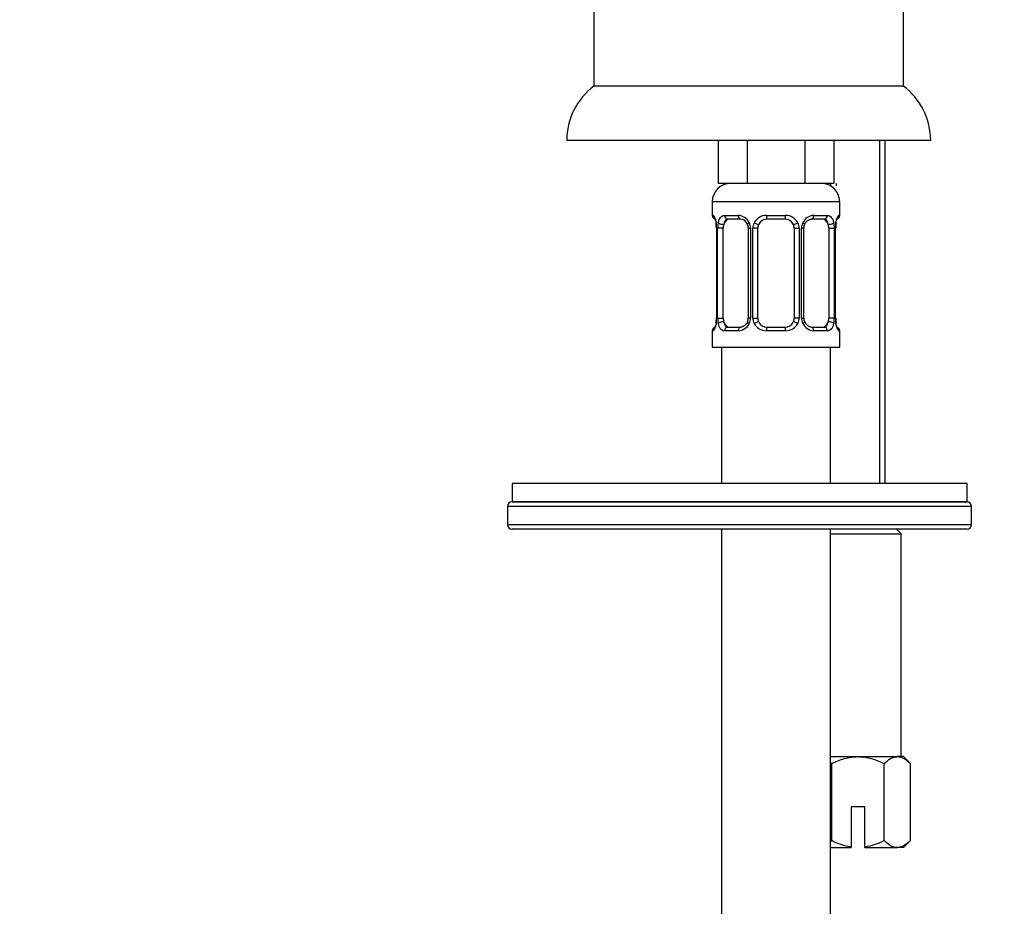
# Paper-space layout 'Layout1' of a CAD drawing. Units: millimetres. Extents: x 0 to 825, y 0 to 1736.
# Drawn here: x 108 to 216, y 1079 to 1176 of the extents above; entities that cross this region are included whole.
import ezdxf
from ezdxf import colors
from ezdxf.entities.mleader import LeaderData, LeaderLine
from ezdxf.math import Vec2, Vec3

# ---------------------------------------------------------------- set-up
doc = ezdxf.new("R2010")
doc.units = ezdxf.units.MM
doc.layers.add('DV4_Défaut', color=7, linetype='Continuous')
doc.layers.add('Défaut', color=7, linetype='Continuous')

# ---------------------------------------------------------------- blocks, each defined once
blk = doc.blocks.new('_DOT')
at = {"color": 0}
blk.add_line((0, 0), (-1, 0), dxfattribs=at)
at = {"color": 0, "const_width": 0.333}
blk.add_lwpolyline([(-0.1665, 0, 1), (0.1665, 0, 1)], format="xyb", close=True, dxfattribs=at)
blk = doc.blocks.new('SE3')
at = {"layer": 'DV4_Défaut', "color": 7, "linetype": 'Continuous'}
for p, q in [((171.31, 1201.35), (171.31, 1169.05)), ((205.31, 1169.05), (205.31, 1201.35)), ((205.31, 1169.05), (171.31, 1169.05)), ((208.31, 1163.05), (168.31, 1163.05)), ((184.96, 1163.05), (184.96, 1158.35)), ((188.14, 1163.05), (188.14, 1158.35)), ((194.49, 1163.05), (194.49, 1158.35)), ((197.66, 1163.05), (197.66, 1158.35)), ((202.7, 1163.05), (202.7, 1125.35)), ((203.31, 1125.35), (203.31, 1163.05)), ((188.14, 1158.35), (184.96, 1158.35)), ((194.49, 1158.35), (188.14, 1158.35)), ((197.66, 1158.35), (194.49, 1158.35)), ((197.31, 1158.35), (197.31, 1158.08)), ((197.93, 1158.35), (197.93, 1158.08)), ((184.31, 1156.35), (198.31, 1156.35)), ((184.31, 1156.35), (184.31, 1154.83)), ((198.31, 1154.83), (198.31, 1156.35)), ((184.39, 1154.83), (184.31, 1154.83)), ((185.67, 1154.83), (187.17, 1154.83)), ((190.25, 1154.83), (192.37, 1154.83)), ((195.46, 1154.83), (196.96, 1154.83)), ((198.31, 1154.83), (198.23, 1154.83)), ((184.79, 1153.43), (184.76, 1153.43)), ((184.76, 1153.43), (184.76, 1143.55)), ((184.79, 1153.43), (184.79, 1143.55)), ((184.9, 1143.55), (184.9, 1153.43)), ((185.51, 1153.43), (184.9, 1153.43)), ((185.51, 1143.55), (185.51, 1153.43)), ((187.41, 1154.43), (185.99, 1154.43)), ((188.26, 1153.43), (188.5, 1153.43)), ((188.26, 1153.43), (188.26, 1143.55)), ((188.5, 1153.43), (188.5, 1143.55)), ((188.77, 1143.55), (188.77, 1153.43)), ((189.31, 1153.43), (188.77, 1153.43)), ((189.31, 1143.55), (189.31, 1153.43)), ((192.31, 1154.43), (190.31, 1154.43)), ((193.31, 1153.43), (193.31, 1143.55)), ((193.31, 1153.43), (193.85, 1153.43)), ((193.85, 1153.43), (193.85, 1143.55)), ((194.13, 1143.55), (194.13, 1153.43)), ((194.37, 1153.43), (194.13, 1153.43)), ((194.37, 1143.55), (194.37, 1153.43)), ((196.63, 1154.43), (195.22, 1154.43)), ((197.11, 1153.43), (197.11, 1143.55)), ((197.11, 1153.43), (197.72, 1153.43)), ((197.72, 1153.43), (197.72, 1143.55)), ((197.83, 1143.55), (197.83, 1153.43)), ((197.83, 1153.43), (197.86, 1153.43)), ((197.86, 1143.55), (197.86, 1153.43)), ((184.76, 1143.55), (184.79, 1143.55)), ((184.9, 1143.55), (185.51, 1143.55)), ((188.5, 1143.55), (188.26, 1143.55)), ((188.77, 1143.55), (189.31, 1143.55)), ((193.85, 1143.55), (193.31, 1143.55)), ((194.13, 1143.55), (194.37, 1143.55)), ((197.72, 1143.55), (197.11, 1143.55)), ((197.86, 1143.55), (197.83, 1143.55)), ((184.39, 1142.15), (184.31, 1142.15)), ((184.31, 1142.15), (184.31, 1140.35)), ((187.17, 1142.15), (185.67, 1142.15)), ((185.99, 1142.55), (187.41, 1142.55)), ((192.37, 1142.15), (190.25, 1142.15)), ((190.31, 1142.55), (192.31, 1142.55)), ((195.22, 1142.55), (196.63, 1142.55)), ((196.96, 1142.15), (195.46, 1142.15)), ((198.23, 1142.15), (198.31, 1142.15)), ((198.31, 1140.35), (198.31, 1142.15)), ((184.31, 1140.35), (198.31, 1140.35)), ((185.31, 1140.35), (185.31, 1125.35)), ((197.31, 1125.35), (197.31, 1140.35)), ((212.31, 1125.35), (162.31, 1125.35)), ((162.31, 1125.35), (162.31, 1123.35)), ((212.31, 1123.35), (212.31, 1125.35)), ((162.31, 1123.35), (212.31, 1123.35)), ((212.31, 1123.35), (162.31, 1123.35)), ((161.81, 1122.85), (161.81, 1120.85)), ((212.81, 1122.85), (161.81, 1122.85)), ((212.81, 1120.85), (212.81, 1122.85)), ((161.81, 1120.85), (212.81, 1120.85)), ((212.31, 1120.35), (162.31, 1120.35)), ((185.31, 1120.35), (185.31, 836.35)), ((197.31, 836.35), (197.31, 1120.35)), ((205.06, 1119.85), (204.56, 1120.35)), ((197.31, 1119.85), (205.06, 1119.85)), ((205.06, 1095.35), (205.06, 1119.85)), ((197.31, 1095.35), (200.31, 1095.35)), ((200.31, 1095.35), (204.64, 1095.35)), ((205.31, 1095.35), (204.64, 1095.35)), ((206.09, 1094.58), (205.31, 1095.35)), ((197.43, 1086.12), (197.43, 1094.58)), ((203.2, 1086.12), (203.2, 1094.58)), ((206.09, 1086.12), (206.09, 1094.58)), ((201.06, 1089.85), (199.56, 1089.85)), ((199.56, 1089.85), (199.56, 1085.41)), ((201.06, 1085.41), (201.06, 1089.85)), ((197.31, 1085.35), (199.56, 1085.35)), ((199.56, 1085.41), (199.56, 1085.35)), ((201.06, 1085.35), (201.06, 1085.41)), ((201.06, 1085.35), (204.64, 1085.35)), ((205.31, 1085.35), (204.64, 1085.35)), ((205.31, 1085.35), (206.09, 1086.12))]:
    blk.add_line(p, q, dxfattribs=at)
for centre, radius, start, end in [((175.81, 1163.05), 7.5, 126.8699, 180), ((200.81, 1163.05), 7.5, 0, 53.1301), ((186.31, 1156.35), 2, 90, 180), ((196.31, 1156.35), 2, 0, 90), ((184.71, 1154.83), 0.4, 180, 250.7081), ((187.11, 1153.44), 1.39, 25.1473, 87.3249), ((190.23, 1153.33), 1.49, 89.2905, 152.1251), ((192.39, 1153.33), 1.49, 27.8747, 90.7097), ((195.52, 1153.44), 1.39, 92.6748, 154.853), ((197.91, 1154.83), 0.4, 289.8473, 0), ((182.16, 1153.5), 2.6, 358.4099, 10.242), ((181.44, 1153.43), 3.35, 359.8705, 10.2708), ((187.68, 1153.44), 2.78, 167.8078, 180.3687), ((187.34, 1153.56), 0.874, 20.2642, 85.3261), ((187.58, 1153.52), 0.671, 352.4191, 30.7633), ((187.12, 1153.43), 1.38, 359.8791, 25.9211), ((190.11, 1153.43), 1.34, 153.3511, 180.1815), ((190.31, 1153.43), 1, 154.4167, 180), ((190.31, 1153.43), 1, 90, 154.4167), ((192.31, 1153.43), 1, 25.5833, 90), ((192.31, 1153.43), 1, 0, 25.5833), ((192.52, 1153.43), 1.34, 359.817, 26.6505), ((195.5, 1153.43), 1.38, 154.0799, 180.1199), ((195.12, 1153.5), 0.749, 151.3226, 185.7773), ((194.95, 1153.44), 2.78, 359.628, 12.1955), ((201.18, 1153.43), 3.35, 169.7304, 180.1284), ((200.25, 1153.51), 2.38, 169.2133, 182.1133), ((182.38, 1143.46), 2.38, 349.2023, 2.1141), ((181.44, 1143.54), 3.35, 349.7304, 0.1284), ((187.68, 1143.53), 2.78, 179.628, 192.1955), ((187.11, 1143.54), 1.39, 272.6748, 334.853), ((187.5, 1143.48), 0.747, 331.3258, 5.7851), ((187.12, 1143.55), 1.38, 334.0799, 0.1199), ((190.11, 1143.55), 1.34, 179.817, 206.6505), ((190.23, 1143.65), 1.49, 207.8747, 270.7097), ((190.31, 1143.55), 1, 180, 205.5833), ((190.31, 1143.55), 1, 205.5833, 270), ((192.31, 1143.55), 1, 270, 334.4167), ((192.39, 1143.65), 1.49, 269.2905, 332.1251), ((192.31, 1143.55), 1, 334.4167, 0), ((192.52, 1143.55), 1.34, 333.3511, 0.1815), ((195.5, 1143.55), 1.38, 179.8791, 205.9211), ((195.52, 1143.54), 1.39, 205.1473, 267.3249), ((195.04, 1143.46), 0.671, 172.3956, 210.829), ((195.29, 1143.42), 0.874, 200.2695, 265.3265), ((194.94, 1143.53), 2.78, 347.8078, 0.3687), ((201.18, 1143.54), 3.35, 179.8705, 190.2708), ((200.47, 1143.48), 2.6, 178.4116, 190.2524), ((184.71, 1142.15), 0.4, 109.5438, 180), ((197.91, 1142.15), 0.4, 0, 70.8855), ((162.31, 1122.85), 0.5, 90, 180), ((212.31, 1122.85), 0.5, 0, 90), ((162.31, 1120.85), 0.5, 180, 270), ((212.31, 1120.85), 0.5, 270, 0)]:
    blk.add_arc(centre, radius, start, end, dxfattribs=at)
for centre, major_axis, ratio, start_param, end_param in [((184.79, 1154.83), (0, -0.4), 0.988455, 4.712389, 5.616293), ((185.99, 1154.83), (0, -0.4), 0.806081, 4.712389, 6.283185), ((187.41, 1154.83), (0, -0.4), 0.591806, 4.712389, 6.283185), ((190.31, 1154.83), (0, -0.4), 0.151515, 4.712389, 6.283185), ((192.31, 1154.83), (0, -0.4), 0.151515, 0, 1.570796), ((195.22, 1154.83), (0, -0.4), 0.591806, 0, 1.570796), ((196.63, 1154.83), (0, -0.4), 0.806081, 0, 1.570796), ((197.84, 1154.83), (0, -0.4), 0.988455, 0.670646, 1.570796), ((185.11, 1154.03), (0.394, 0.069), 0.426558, 2.752818, 3.14214), ((185.33, 1154.03), (0.391, -0.084), 0.411702, 3.62283, 5.508006), ((186.22, 1153.43), (0, 1), 0.707107, 1.124283, 1.570796), ((186.22, 1153.43), (0, -1), 0.707107, 3.141593, 4.265876), ((188.53, 1154.03), (0.363, 0.168), 0.191543, 1.963754, 3.149627), ((189.05, 1154.03), (0.361, -0.173), 0.155676, 4.398009, 6.283185), ((193.58, 1154.03), (-0.361, -0.173), 0.155676, 0, 1.885177), ((194.1, 1154.03), (-0.363, 0.168), 0.191543, 3.132025, 4.319431), ((196.4, 1153.43), (0, 1), 0.707107, 5.158902, 6.283185), ((197.3, 1154.03), (-0.391, -0.084), 0.411702, 0.775179, 2.660356), ((196.4, 1153.43), (0, 1), 0.707107, 4.712389, 5.158902), ((197.51, 1154.03), (-0.394, 0.069), 0.426558, 3.134302, 3.530367), ((185.11, 1142.95), (0.394, -0.069), 0.426558, 3.13293, 3.530367), ((185.33, 1142.95), (-0.391, -0.084), 0.411702, 3.916772, 5.801948), ((186.22, 1143.55), (0, -1), 0.707107, 4.712389, 5.158902), ((186.22, 1143.55), (0, -1), 0.707107, 5.158902, 6.283185), ((188.53, 1142.95), (0.363, -0.168), 0.191543, 3.126333, 4.319431), ((189.05, 1142.95), (-0.361, -0.173), 0.155676, 3.141593, 5.026769), ((193.58, 1142.95), (0.361, -0.173), 0.155676, 1.256416, 3.141593), ((194.1, 1142.95), (-0.363, -0.168), 0.191543, 1.963754, 3.15468), ((196.4, 1143.55), (0, 1), 0.707107, 3.141593, 4.265876), ((196.4, 1143.55), (0, -1), 0.707107, 1.124283, 1.570796), ((197.3, 1142.95), (0.391, -0.084), 0.411702, 0.481237, 2.366414), ((197.51, 1142.95), (-0.394, -0.069), 0.426558, 2.752818, 3.143065), ((184.79, 1142.15), (0, -0.4), 0.988455, 3.807085, 4.712389), ((185.99, 1142.15), (0, -0.4), 0.806081, 3.141593, 4.712389), ((187.41, 1142.15), (0, -0.4), 0.591806, 3.141593, 4.712389), ((190.31, 1142.15), (0, -0.4), 0.151515, 3.141593, 4.712389), ((192.31, 1142.15), (0, -0.4), 0.151515, 1.570796, 3.141593), ((195.22, 1142.15), (0, -0.4), 0.591806, 1.570796, 3.141593), ((196.63, 1142.15), (0, -0.4), 0.806081, 1.570796, 3.141593), ((197.84, 1142.15), (0, -0.4), 0.988455, 1.570796, 2.480527)]:
    blk.add_ellipse(centre, major_axis=major_axis, ratio=ratio, start_param=start_param, end_param=end_param, dxfattribs=at)
for points, knots in [([(184.39, 1154.83), (184.41, 1154.83), (184.44, 1154.81), (184.5, 1154.74), (184.53, 1154.68), (184.59, 1154.55), (184.62, 1154.46), (184.69, 1154.27), (184.71, 1154.16), (184.74, 1154.03)], [0, 0, 0, 0, 0.25, 0.25, 0.5, 0.5, 0.75, 0.75, 1, 1, 1, 1]), ([(184.54, 1154.53), (184.54, 1154.53), (184.55, 1154.52), (184.59, 1154.44), (184.65, 1154.26), (184.7, 1154.08), (184.72, 1153.97), (184.72, 1153.96)], [0, 0, 0, 0, 0.140905, 0.353141, 0.646688, 0.977313, 1, 1, 1, 1]), ([(184.97, 1154.03), (184.99, 1154.16), (185.03, 1154.27), (185.12, 1154.46), (185.17, 1154.55), (185.29, 1154.68), (185.36, 1154.74), (185.51, 1154.81), (185.59, 1154.83), (185.67, 1154.83)], [0, 0, 0, 0, 0.25, 0.25, 0.5, 0.5, 0.75, 0.75, 1, 1, 1, 1]), ([(196.96, 1154.83), (197.04, 1154.83), (197.12, 1154.81), (197.26, 1154.74), (197.33, 1154.68), (197.45, 1154.55), (197.5, 1154.46), (197.59, 1154.27), (197.63, 1154.16), (197.66, 1154.03)], [0, 0, 0, 0, 0.25, 0.25, 0.5, 0.5, 0.75, 0.75, 1, 1, 1, 1]), ([(197.89, 1154.03), (197.91, 1154.16), (197.94, 1154.27), (198, 1154.46), (198.03, 1154.55), (198.1, 1154.68), (198.13, 1154.74), (198.18, 1154.81), (198.21, 1154.83), (198.23, 1154.83)], [0, 0, 0, 0, 0.25, 0.25, 0.5, 0.5, 0.75, 0.75, 1, 1, 1, 1]), ([(197.91, 1153.96), (197.91, 1153.96), (197.92, 1154.07), (197.97, 1154.27), (198.04, 1154.46), (198.08, 1154.53), (198.09, 1154.53), (198.09, 1154.53)], [0, 0, 0, 0, 0.005411, 0.3431, 0.688243, 0.929524, 1, 1, 1, 1]), ([(185.99, 1154.43), (185.94, 1154.43), (185.89, 1154.41), (185.8, 1154.36), (185.76, 1154.32), (185.66, 1154.17), (185.61, 1154.03), (185.58, 1153.86)], [0, 0, 0, 0, 0.25, 0.25, 0.5, 0.5, 1, 1, 1, 1]), ([(194.46, 1153.86), (194.46, 1153.87), (194.5, 1153.96), (194.64, 1154.15), (194.87, 1154.34), (195.08, 1154.43), (195.18, 1154.42), (195.22, 1154.42)], [0, 0, 0, 0, 0.003759, 0.283771, 0.572762, 0.86584, 1, 1, 1, 1]), ([(197.04, 1153.86), (197.03, 1153.95), (197.01, 1154.02), (196.96, 1154.16), (196.93, 1154.22), (196.83, 1154.37), (196.74, 1154.43), (196.63, 1154.43)], [0, 0, 0, 0, 0.25, 0.25, 0.5, 0.5, 1, 1, 1, 1]), ([(184.74, 1142.95), (184.71, 1142.82), (184.69, 1142.71), (184.62, 1142.52), (184.59, 1142.43), (184.53, 1142.29), (184.5, 1142.24), (184.44, 1142.17), (184.41, 1142.15), (184.39, 1142.15)], [0, 0, 0, 0, 0.25, 0.25, 0.5, 0.5, 0.75, 0.75, 1, 1, 1, 1]), ([(184.72, 1143.02), (184.72, 1143.01), (184.7, 1142.91), (184.65, 1142.71), (184.58, 1142.52), (184.54, 1142.45), (184.54, 1142.45), (184.54, 1142.45)], [0, 0, 0, 0, 0.005545, 0.343189, 0.688285, 0.929533, 1, 1, 1, 1]), ([(185.67, 1142.15), (185.59, 1142.15), (185.51, 1142.17), (185.36, 1142.24), (185.29, 1142.29), (185.17, 1142.43), (185.12, 1142.52), (185.03, 1142.71), (184.99, 1142.82), (184.97, 1142.95)], [0, 0, 0, 0, 0.25, 0.25, 0.5, 0.5, 0.75, 0.75, 1, 1, 1, 1]), ([(185.58, 1143.12), (185.6, 1143.03), (185.62, 1142.96), (185.66, 1142.82), (185.69, 1142.76), (185.8, 1142.61), (185.89, 1142.55), (185.99, 1142.55)], [0, 0, 0, 0, 0.25, 0.25, 0.5, 0.5, 1, 1, 1, 1]), ([(188.17, 1143.11), (188.16, 1143.11), (188.13, 1143.01), (187.99, 1142.83), (187.76, 1142.64), (187.54, 1142.55), (187.45, 1142.56), (187.41, 1142.56)], [0, 0, 0, 0, 0.003937, 0.283909, 0.572858, 0.865893, 1, 1, 1, 1]), ([(196.63, 1142.55), (196.69, 1142.55), (196.73, 1142.57), (196.82, 1142.62), (196.86, 1142.66), (196.97, 1142.8), (197.01, 1142.95), (197.04, 1143.12)], [0, 0, 0, 0, 0.25, 0.25, 0.5, 0.5, 1, 1, 1, 1]), ([(197.66, 1142.95), (197.63, 1142.82), (197.59, 1142.71), (197.5, 1142.52), (197.45, 1142.43), (197.33, 1142.29), (197.26, 1142.24), (197.12, 1142.17), (197.04, 1142.15), (196.96, 1142.15)], [0, 0, 0, 0, 0.25, 0.25, 0.5, 0.5, 0.75, 0.75, 1, 1, 1, 1]), ([(198.23, 1142.15), (198.21, 1142.15), (198.19, 1142.17), (198.13, 1142.24), (198.1, 1142.29), (198.03, 1142.43), (198, 1142.52), (197.94, 1142.71), (197.91, 1142.82), (197.89, 1142.95)], [0, 0, 0, 0, 0.25, 0.25, 0.5, 0.5, 0.75, 0.75, 1, 1, 1, 1]), ([(198.09, 1142.45), (198.09, 1142.45), (198.08, 1142.46), (198.03, 1142.54), (197.97, 1142.72), (197.92, 1142.9), (197.91, 1143.01), (197.91, 1143.02)], [0, 0, 0, 0, 0.1408621, 0.3530335, 0.6464917, 0.9770165, 1, 1, 1, 1]), ([(197.43, 1094.58), (197.65, 1094.69), (197.88, 1094.79), (198.34, 1094.98), (198.58, 1095.07), (199.31, 1095.27), (199.8, 1095.35), (200.31, 1095.35)], [0, 0, 0, 0, 0.25, 0.25, 0.5, 0.5, 1, 1, 1, 1]), ([(200.31, 1095.35), (200.57, 1095.35), (200.82, 1095.33), (201.31, 1095.26), (201.56, 1095.2), (202.28, 1095), (202.75, 1094.8), (203.2, 1094.58)], [0, 0, 0, 0, 0.25, 0.25, 0.5, 0.5, 1, 1, 1, 1]), ([(203.2, 1094.58), (203.43, 1094.8), (203.66, 1095), (204.02, 1095.2), (204.14, 1095.26), (204.39, 1095.33), (204.52, 1095.35), (204.64, 1095.35)], [0, 0, 0, 0, 0.5, 0.5, 0.75, 0.75, 1, 1, 1, 1]), ([(204.64, 1095.35), (204.89, 1095.35), (205.14, 1095.27), (205.63, 1095), (205.86, 1094.8), (206.09, 1094.58)], [0, 0, 0, 0, 0.5, 0.5, 1, 1, 1, 1]), ([(199.56, 1085.41), (199.19, 1085.46), (198.83, 1085.56), (198.11, 1085.81), (197.76, 1085.96), (197.43, 1086.12)], [0, 0, 0, 0, 0.5, 0.5, 1, 1, 1, 1]), ([(203.2, 1086.12), (202.86, 1085.96), (202.51, 1085.8), (201.8, 1085.56), (201.43, 1085.46), (201.06, 1085.41)], [0, 0, 0, 0, 0.5, 0.5, 1, 1, 1, 1]), ([(204.64, 1085.35), (204.39, 1085.35), (204.14, 1085.43), (203.66, 1085.7), (203.43, 1085.9), (203.2, 1086.12)], [0, 0, 0, 0, 0.5, 0.5, 1, 1, 1, 1]), ([(206.09, 1086.12), (205.86, 1085.9), (205.63, 1085.71), (205.27, 1085.5), (205.15, 1085.45), (204.9, 1085.37), (204.77, 1085.35), (204.64, 1085.35)], [0, 0, 0, 0, 0.5, 0.5, 0.75, 0.75, 1, 1, 1, 1])]:
    blk.add_open_spline(points, degree=3, knots=knots, dxfattribs=at)
for points in [[(197.32, 1094.68), (197.35, 1094.65), (197.39, 1094.61), (197.43, 1094.58)], [(197.43, 1086.12), (197.39, 1086.09), (197.35, 1086.05), (197.32, 1086.02)]]:
    blk.add_open_spline(points, degree=3, dxfattribs=at)

psp = doc.layouts.get("Layout1")

# ---------------------------------------------------------------- block references
at = {"layer": 'Défaut'}
psp.add_blockref('SE3', (0, 0), dxfattribs=at)

# ---------------------------------------------------------------- leaders
at = {"layer": 'Défaut', "color": 7, "linetype": 'Continuous'}
ml = psp.add_multileader_mtext('Standard', dxfattribs=at)
ml.set_content('{\\pxsm0.9;\\fSolid Edge ISO|b1||i0||c0|p34;\\W1.;25/03/2016\\P}', color=256)
ml.set_leader_properties()
ml.set_arrow_properties(name='DOT')
ml.build(insert=Vec2(0, 0))
ml.multileader.update_dxf_attribs({"leader_type": 0, "dogleg_length": 0, "arrow_head_size": 12})
ctx = ml.context
ctx.base_point, ctx.char_height, ctx.arrow_head_size, ctx.landing_gap_size = Vec3(734.82, 1720.29), 12, 12, 4.2
notes = []
notes.append((ctx, [(0, (0, 0, 0), (0, 0), (1, 0), 1, [])]))
ctx.mtext.insert = Vec3(739.02, 1726.41)
for ctx, leaders in notes:
    for number, flags, end, landing, length, lines in leaders:
        leader = LeaderData()
        leader.index, (leader.has_last_leader_line, leader.has_dogleg_vector, leader.attachment_direction) = number, flags
        leader.last_leader_point, leader.dogleg_vector, leader.dogleg_length = Vec3(end), Vec3(landing), length
        for number, points, colour, breaks in lines:
            line = LeaderLine()
            line.index, line.vertices, line.color, line.breaks = number, Vec3.list(points), colors.encode_raw_color(colour), breaks
            leader.lines.append(line)
        ctx.leaders.append(leader)

doc.saveas('drawing.dxf')
